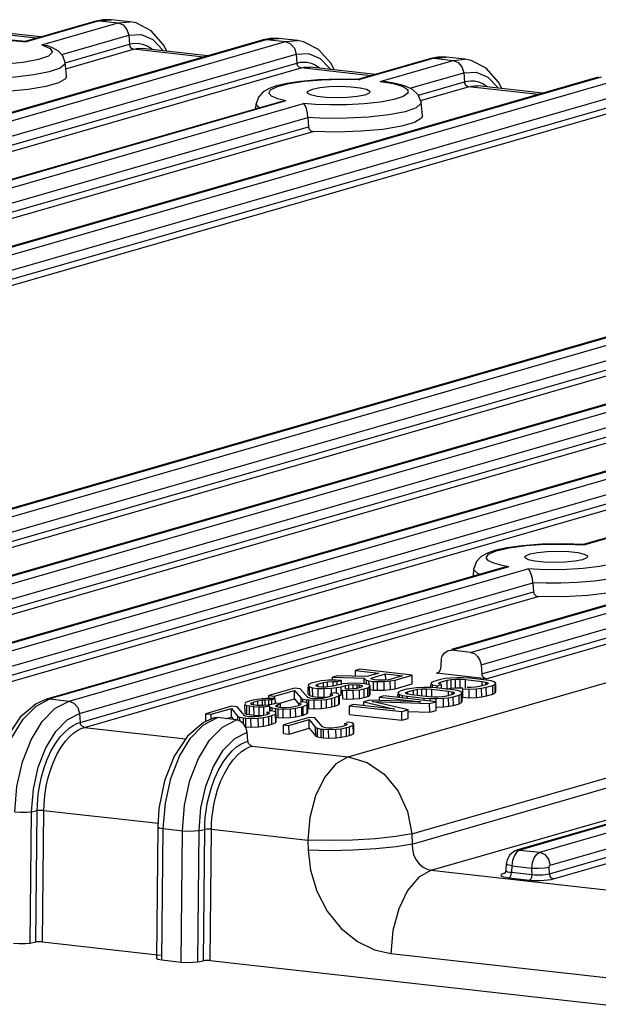
# Model space of a CAD drawing. Units: millimetres. Extents: x 29 to 399, y 36 to 274.
# Drawn here: x 164 to 168, y 243 to 250 of the extents above; entities that cross this region are included whole.
import ezdxf

# ---------------------------------------------------------------- set-up
doc = ezdxf.new("R2010")
doc.units = ezdxf.units.MM
doc.header["$LTSCALE"] = 23.1
doc.layers.get('0').update_dxf_attribs({"linetype": 'CONTINUOUS'})
doc.layers.add('AXES', color=7, linetype='CONTINUOUS')

msp = doc.modelspace()

# ---------------------------------------------------------------- linework, layer by layer
at = {"color": 7, "linetype": 'Continuous'}
for p, q in [((164.13746, 250.38824), (163.57363, 250.22573)), ((164.19305, 250.39924), (164.13784, 250.38835)), ((164.2604, 250.39917), (164.19305, 250.39924)), ((164.41217, 250.38219), (164.26033, 250.39918)), ((164.45945, 250.37306), (164.41022, 250.3824)), ((163.6962, 250.26106), (163.17492, 250.31939)), ((165.47428, 250.23865), (153.72418, 246.852)), ((163.57617, 250.22595), (163.43832, 250.23837)), ((163.57612, 250.22595), (163.58153, 250.22258)), ((163.70712, 250.19802), (163.74813, 250.19215)), ((163.79317, 250.17562), (163.74812, 250.19215)), ((164.70351, 250.14834), (164.67906, 250.19971)), ((165.52987, 250.24965), (165.47466, 250.23876)), ((165.59723, 250.24958), (165.52987, 250.24965)), ((165.749, 250.2326), (165.59715, 250.24959)), ((165.79627, 250.22347), (165.74704, 250.23281)), ((163.89359, 250.05739), (163.87574, 250.10974)), ((165.03302, 250.11147), (164.51174, 250.1698)), ((163.90408, 249.95065), (163.89359, 250.05739)), ((166.04033, 249.99875), (166.01589, 250.05012)), ((166.81111, 250.08905), (166.23687, 249.92355)), ((166.86669, 250.10006), (166.81149, 250.08916)), ((166.93405, 250.09999), (166.86669, 250.10006)), ((167.08582, 250.083), (166.93398, 250.1)), ((167.13309, 250.07388), (167.08386, 250.08321)), ((166.36985, 249.96187), (165.84856, 250.02021)), ((168.14793, 249.93946), (154.50431, 246.00706)), ((166.23697, 249.92268), (166.24496, 249.92045)), ((166.40774, 249.90661), (166.4388, 249.9052)), ((167.70667, 249.81228), (167.18538, 249.87061)), ((167.37715, 249.84915), (167.35271, 249.90053)), ((166.73434, 249.73951), (166.71162, 249.79918)), ((165.61439, 249.74413), (161.84171, 248.65676)), ((165.41535, 249.68677), (165.41859, 249.72742)), ((165.65425, 249.75019), (165.61438, 249.74416)), ((166.74483, 249.63276), (166.73434, 249.73951)), ((165.83119, 249.61717), (165.8343, 249.54479)), ((173.37825, 249.35418), (159.73463, 245.42178)), ((174.71507, 249.20459), (162.96497, 245.81795)), ((178.72554, 248.75581), (166.97543, 245.36917)), ((171.88932, 247.85525), (162.40827, 245.1226)), ((180.94986, 247.64436), (167.49537, 243.76647)), ((171.54376, 247.22076), (168.02761, 246.20732)), ((168.03226, 246.20786), (168.03958, 246.20535)), ((167.39284, 246.02437), (163.7451, 244.97301)), ((167.43423, 246.03087), (167.39283, 246.02439)), ((167.15088, 245.95463), (167.15576, 246.01581)), ((167.62679, 245.90235), (167.63016, 245.83004)), ((166.95021, 245.36188), (166.97688, 245.36416)), ((167.12872, 245.34717), (166.97688, 245.36416)), ((166.89447, 245.28374), (166.88984, 245.21336)), ((167.21278, 245.24812), (167.21871, 245.17656)), ((166.06793, 245.16098), (166.02787, 245.14943)), ((166.30037, 245.15329), (166.06793, 245.16098)), ((166.24534, 245.21211), (166.211, 245.20222)), ((166.21143, 245.15623), (166.211, 245.20222)), ((166.211, 245.20222), (166.39766, 245.18133)), ((166.6631, 245.16536), (166.24534, 245.21211)), ((166.39766, 245.18133), (166.30037, 245.15329)), ((166.34226, 245.14402), (166.45099, 245.17536)), ((166.45146, 245.12412), (166.45099, 245.17536)), ((166.45099, 245.17536), (166.58432, 245.16044)), ((166.58432, 245.16044), (166.47558, 245.1291)), ((166.52575, 245.12578), (166.6631, 245.16536)), ((166.66373, 245.09656), (166.6631, 245.16536)), ((166.85688, 245.1812), (166.86778, 245.18216)), ((167.25234, 245.13695), (166.85688, 245.1812)), ((166.86778, 245.18216), (166.8727, 245.18413)), ((166.8727, 245.18413), (166.88464, 245.19579)), ((166.88464, 245.19579), (166.88984, 245.21336)), ((167.22425, 245.15778), (167.21871, 245.17656)), ((167.23643, 245.14343), (167.22425, 245.15778)), ((165.83646, 245.09071), (165.83135, 245.08212)), ((165.83135, 245.08212), (165.84401, 245.07154)), ((165.85619, 245.09995), (165.83646, 245.09071)), ((165.90197, 245.11314), (165.85619, 245.09995)), ((165.89551, 245.08639), (165.90952, 245.09398)), ((165.89612, 245.07945), (165.89551, 245.08639)), ((165.91134, 245.07317), (165.89612, 245.07945)), ((165.93947, 245.1204), (165.90197, 245.11314)), ((165.90952, 245.09398), (165.9553, 245.10718)), ((165.90971, 245.07315), (165.90952, 245.09398)), ((165.99475, 245.12566), (165.93947, 245.1204)), ((165.9553, 245.10718), (165.98708, 245.11278)), ((165.95561, 245.07358), (165.9553, 245.10718)), ((165.98708, 245.11278), (166.03091, 245.11474)), ((165.98747, 245.0706), (165.98708, 245.11278)), ((166.05636, 245.12564), (165.99475, 245.12566)), ((166.04284, 245.07906), (166.01106, 245.07346)), ((166.02809, 245.12597), (166.02787, 245.14943)), ((166.02787, 245.14943), (166.28381, 245.1414)), ((166.03129, 245.07364), (166.03091, 245.11474)), ((166.03091, 245.11474), (166.0633, 245.11341)), ((166.07718, 245.08896), (166.04284, 245.07906)), ((166.09764, 245.12331), (166.05636, 245.12564)), ((166.0633, 245.11341), (166.09764, 245.12331)), ((166.06353, 245.08883), (166.0633, 245.11341)), ((166.10896, 245.09456), (166.07718, 245.08896)), ((166.09618, 245.07309), (166.13051, 245.08299)), ((166.09795, 245.08915), (166.09764, 245.12331)), ((166.14963, 245.09917), (166.10896, 245.09456)), ((166.13051, 245.08299), (166.15657, 245.08694)), ((166.13078, 245.05414), (166.13051, 245.08299)), ((166.20808, 245.10179), (166.14963, 245.09917)), ((166.15657, 245.08694), (166.19151, 245.0899)), ((166.15687, 245.05438), (166.15657, 245.08694)), ((166.19184, 245.05415), (166.19151, 245.0899)), ((166.19151, 245.0899), (166.2239, 245.08857)), ((166.24935, 245.09946), (166.20808, 245.10179)), ((166.22421, 245.05549), (166.2239, 245.08857)), ((166.2239, 245.08857), (166.24168, 245.08658)), ((166.24184, 245.06895), (166.24168, 245.08658)), ((166.24168, 245.08658), (166.26262, 245.08195)), ((166.28491, 245.09548), (166.24935, 245.09946)), ((166.26323, 245.07501), (166.25495, 245.06907)), ((166.26262, 245.08195), (166.26323, 245.07501)), ((166.28381, 245.1414), (166.2787, 245.13281)), ((166.279, 245.09973), (166.2787, 245.13281)), ((166.2787, 245.13281), (166.29708, 245.12389)), ((166.31474, 245.08985), (166.28491, 245.09548)), ((166.2974, 245.08969), (166.29708, 245.12389)), ((166.29708, 245.12389), (166.31803, 245.11925)), ((166.3274, 245.07928), (166.31474, 245.08985)), ((166.3183, 245.08989), (166.31803, 245.11925)), ((166.31803, 245.11925), (166.35358, 245.11528)), ((166.32228, 245.07069), (166.3274, 245.07928)), ((166.33398, 245.13808), (166.34226, 245.14402)), ((166.34031, 245.13279), (166.33398, 245.13808)), ((166.36125, 245.12816), (166.34031, 245.13279)), ((166.34236, 245.13281), (166.34226, 245.14402)), ((166.35421, 245.04647), (166.35358, 245.11528)), ((166.35358, 245.11528), (166.38597, 245.11394)), ((166.38792, 245.12517), (166.36125, 245.12816)), ((166.38597, 245.11394), (166.43869, 245.11491)), ((166.3866, 245.04513), (166.38597, 245.11394)), ((166.42031, 245.12384), (166.38792, 245.12517)), ((166.44953, 245.12515), (166.42031, 245.12384)), ((166.43869, 245.11491), (166.48825, 245.11853)), ((166.43932, 245.0461), (166.43869, 245.11491)), ((166.47558, 245.1291), (166.44953, 245.12515)), ((166.48825, 245.11853), (166.52575, 245.12578)), ((166.48888, 245.04972), (166.48825, 245.11853)), ((166.52638, 245.05697), (166.52575, 245.12578)), ((166.52638, 245.05697), (166.66373, 245.09656)), ((166.81688, 245.10584), (166.81177, 245.09725)), ((166.81177, 245.09725), (166.82443, 245.08668)), ((166.81205, 245.06629), (166.81187, 245.08656)), ((166.83661, 245.11508), (166.81688, 245.10584)), ((166.82462, 245.0664), (166.82443, 245.08668)), ((166.82443, 245.08668), (166.86315, 245.08005)), ((166.88811, 245.12993), (166.83661, 245.11508)), ((166.86315, 245.08005), (166.89749, 245.08995)), ((166.86331, 245.06297), (166.86315, 245.08005)), ((166.87594, 245.10152), (166.88994, 245.10911)), ((166.87654, 245.09458), (166.87594, 245.10152)), ((166.88625, 245.09244), (166.87654, 245.09458)), ((166.92562, 245.13718), (166.88811, 245.12993)), ((166.88994, 245.10911), (166.94145, 245.12396)), ((166.89007, 245.09471), (166.88994, 245.10911)), ((166.89773, 245.06329), (166.89749, 245.08995)), ((166.96629, 245.14179), (166.92562, 245.13718)), ((166.94145, 245.12396), (166.97323, 245.12956)), ((166.94208, 245.05515), (166.94145, 245.12396)), ((167.02473, 245.14441), (166.96629, 245.14179)), ((166.97323, 245.12956), (167.00817, 245.13252)), ((166.97386, 245.06076), (166.97323, 245.12956)), ((167.00817, 245.13252), (167.04628, 245.13284)), ((167.0088, 245.06371), (167.00817, 245.13252)), ((167.07173, 245.14373), (167.02473, 245.14441)), ((167.04691, 245.06403), (167.04628, 245.13284)), ((167.04628, 245.13284), (167.08756, 245.13051)), ((167.1219, 245.1404), (167.07173, 245.14373)), ((167.08819, 245.0617), (167.08756, 245.13051)), ((167.08756, 245.13051), (167.22089, 245.11559)), ((167.25522, 245.12548), (167.1219, 245.1404)), ((167.20104, 245.0743), (167.16926, 245.0687)), ((167.25254, 245.08915), (167.20104, 245.0743)), ((167.22121, 245.08012), (167.22089, 245.11559)), ((167.22089, 245.11559), (167.25072, 245.10996)), ((167.25234, 245.13695), (167.23643, 245.14343)), ((167.25091, 245.08913), (167.25072, 245.10996)), ((167.25072, 245.10996), (167.26594, 245.10368)), ((167.26654, 245.09674), (167.25254, 245.08915)), ((167.25437, 245.06833), (167.30587, 245.08318)), ((167.29394, 245.11886), (167.25522, 245.12548)), ((167.26594, 245.10368), (167.26654, 245.09674)), ((167.31805, 245.11158), (167.29394, 245.11886)), ((167.30587, 245.08318), (167.3256, 245.09242)), ((167.3065, 245.01437), (167.30587, 245.08318)), ((167.33071, 245.10101), (167.31805, 245.11158)), ((167.3256, 245.09242), (167.33071, 245.10101)), ((167.32623, 245.02361), (167.3256, 245.09242)), ((167.33134, 245.0322), (167.33079, 245.09247)), ((165.72456, 245.06201), (165.51854, 245.00263)), ((165.51875, 244.97969), (165.51854, 245.00263)), ((165.51854, 245.00263), (165.56298, 244.99766)), ((165.56298, 244.99766), (165.72322, 245.04384)), ((165.56314, 244.98006), (165.56298, 244.99766)), ((165.72385, 244.97504), (165.72322, 245.04384)), ((165.72322, 245.04384), (165.7757, 244.98072)), ((165.769, 245.05704), (165.72456, 245.06201)), ((165.83097, 244.98599), (165.769, 245.05704)), ((165.83198, 245.01331), (165.83144, 245.07143)), ((165.83198, 245.01331), (165.84464, 245.00274)), ((165.84464, 245.00274), (165.84401, 245.07154)), ((165.84401, 245.07154), (165.86812, 245.06427)), ((165.84464, 245.00274), (165.86875, 244.99546)), ((165.86875, 244.99546), (165.86812, 245.06427)), ((165.86812, 245.06427), (165.91256, 245.05929)), ((165.86875, 244.99546), (165.91319, 244.99049)), ((165.93801, 245.07018), (165.91134, 245.07317)), ((165.91319, 244.99049), (165.91256, 245.05929)), ((165.91256, 245.05929), (165.95956, 245.05861)), ((165.97612, 245.0705), (165.93801, 245.07018)), ((165.95956, 245.05861), (166.018, 245.06123)), ((165.96019, 244.98981), (165.95956, 245.05861)), ((166.01106, 245.07346), (165.97612, 245.0705)), ((166.02604, 245.00309), (166.00631, 244.99385)), ((166.01041, 244.99388), (166.01021, 245.01631)), ((166.01021, 245.01631), (166.02543, 245.01003)), ((166.018, 245.06123), (166.05867, 245.06584)), ((166.01842, 245.01638), (166.018, 245.06123)), ((166.03882, 245.02456), (166.02259, 245.01988)), ((166.02543, 245.01003), (166.02604, 245.00309)), ((166.06865, 245.01893), (166.03882, 245.02456)), ((166.04503, 244.98722), (166.0762, 244.99976)), ((166.05867, 245.06584), (166.09618, 245.07309)), ((166.05905, 245.02474), (166.05867, 245.06584)), ((166.08132, 245.00835), (166.06865, 245.01893)), ((166.0762, 244.99976), (166.08132, 245.00835)), ((166.07683, 244.93096), (166.0762, 244.99976)), ((166.08195, 244.93954), (166.08139, 244.99981)), ((166.08263, 245.00155), (166.09681, 245.00429)), ((166.09681, 245.00429), (166.09618, 245.07309)), ((166.10813, 244.97554), (166.1075, 245.04435)), ((166.1075, 245.04435), (166.13989, 245.04301)), ((166.14183, 245.05425), (166.13705, 245.05287)), ((166.13989, 245.04301), (166.19261, 245.04398)), ((166.14052, 244.97421), (166.13989, 245.04301)), ((166.16533, 245.05391), (166.14183, 245.05425)), ((166.19456, 245.05522), (166.16533, 245.05391)), ((166.19261, 245.04398), (166.24216, 245.0476)), ((166.19324, 244.97518), (166.19261, 245.04398)), ((166.22061, 245.05917), (166.19456, 245.05522)), ((166.25495, 245.06907), (166.22061, 245.05917)), ((166.24216, 245.0476), (166.27967, 245.05485)), ((166.2428, 244.97879), (166.24216, 245.0476)), ((166.27967, 245.05485), (166.30828, 245.0631)), ((166.2803, 244.98604), (166.27967, 245.05485)), ((166.30828, 245.0631), (166.32228, 245.07069)), ((166.30891, 244.99429), (166.30828, 245.0631)), ((166.30891, 244.99429), (166.32292, 245.00188)), ((166.32292, 245.00188), (166.32228, 245.07069)), ((166.32292, 245.00188), (166.32803, 245.01047)), ((166.3241, 245.04984), (166.35421, 245.04647)), ((166.32803, 245.01047), (166.32748, 245.07074)), ((166.35421, 245.04647), (166.3866, 245.04513)), ((166.3866, 245.04513), (166.43932, 245.0461)), ((166.43601, 244.99962), (166.40167, 244.98972)), ((166.85377, 244.95287), (166.43601, 244.99962)), ((166.43932, 245.0461), (166.48888, 245.04972)), ((166.48888, 245.04972), (166.52638, 245.05697)), ((166.55363, 245.02996), (166.54852, 245.02138)), ((166.54852, 245.02138), (166.56118, 245.0108)), ((166.54883, 244.98699), (166.54862, 245.01069)), ((166.57336, 245.03921), (166.55363, 245.02996)), ((166.56141, 244.98559), (166.56118, 245.0108)), ((166.56118, 245.0108), (166.58529, 245.00352)), ((166.61914, 245.0524), (166.57336, 245.03921)), ((166.58548, 244.98289), (166.58529, 245.00352)), ((166.58529, 245.00352), (166.62401, 244.9969)), ((166.61268, 245.02565), (166.62669, 245.03324)), ((166.61329, 245.01871), (166.61268, 245.02565)), ((166.62851, 245.01243), (166.61329, 245.01871)), ((166.65664, 245.05965), (166.61914, 245.0524)), ((166.62418, 244.97856), (166.62401, 244.9969)), ((166.62401, 244.9969), (166.75733, 244.98198)), ((166.62669, 245.03324), (166.67247, 245.04643)), ((166.62688, 245.01241), (166.62669, 245.03324)), ((166.65834, 245.0068), (166.62851, 245.01243)), ((166.69731, 245.06426), (166.65664, 245.05965)), ((166.79167, 244.99188), (166.65834, 245.0068)), ((166.67247, 245.04643), (166.70425, 245.05204)), ((166.67283, 245.00693), (166.67247, 245.04643)), ((166.75576, 245.06688), (166.69731, 245.06426)), ((166.70425, 245.05204), (166.7392, 245.055)), ((166.70471, 245.00161), (166.70425, 245.05204)), ((166.7392, 245.055), (166.77731, 245.05531)), ((166.73972, 244.99769), (166.7392, 245.055)), ((166.80276, 245.0662), (166.75576, 245.06688)), ((166.77788, 244.99342), (166.77731, 245.05531)), ((166.77731, 245.05531), (166.81858, 245.05298)), ((166.85292, 245.06288), (166.80276, 245.0662)), ((166.81914, 244.99213), (166.81858, 245.05298)), ((166.81858, 245.05298), (166.95191, 245.03806)), ((166.98625, 245.04796), (166.85292, 245.06288)), ((166.93778, 244.99843), (166.906, 244.99282)), ((166.93645, 245.05353), (166.94208, 245.05515)), ((166.98357, 245.01162), (166.93778, 244.99843)), ((166.94208, 245.05515), (166.97386, 245.06076)), ((166.95227, 244.99856), (166.95191, 245.03806)), ((166.95191, 245.03806), (166.98174, 245.03244)), ((166.97386, 245.06076), (167.0088, 245.06371)), ((166.98193, 245.01161), (166.98174, 245.03244)), ((166.98174, 245.03244), (166.99696, 245.02615)), ((166.99757, 245.01921), (166.98357, 245.01162)), ((167.02497, 245.04134), (166.98625, 245.04796)), ((166.99111, 244.99246), (167.0369, 245.00565)), ((166.99696, 245.02615), (166.99757, 245.01921)), ((167.0088, 245.06371), (167.04691, 245.06403)), ((167.04908, 245.03406), (167.02497, 245.04134)), ((167.0369, 245.00565), (167.05662, 245.0149)), ((167.03753, 244.93685), (167.0369, 245.00565)), ((167.04691, 245.06403), (167.0679, 245.06285)), ((167.06174, 245.02348), (167.04908, 245.03406)), ((167.05662, 245.0149), (167.06174, 245.02348)), ((167.05726, 244.94609), (167.05662, 245.0149)), ((167.06237, 244.95468), (167.06182, 245.01494)), ((167.06822, 244.98837), (167.06758, 245.05718)), ((167.06758, 245.05718), (167.11775, 245.05385)), ((167.13431, 245.06574), (167.10192, 245.06707)), ((167.11775, 245.05385), (167.17619, 245.05647)), ((167.11838, 244.98505), (167.11775, 245.05385)), ((167.16926, 245.0687), (167.13431, 245.06574)), ((167.17619, 245.05647), (167.21686, 245.06108)), ((167.17683, 244.98767), (167.17619, 245.05647)), ((167.21686, 245.06108), (167.25437, 245.06833)), ((167.2175, 244.99227), (167.21686, 245.06108)), ((167.2175, 244.99227), (167.255, 244.99953)), ((167.255, 244.99953), (167.25437, 245.06833)), ((167.255, 244.99953), (167.3065, 245.01437)), ((167.3065, 245.01437), (167.32623, 245.02361)), ((167.32623, 245.02361), (167.33134, 245.0322)), ((163.7451, 244.97301), (163.66047, 244.93637)), ((165.22095, 244.91686), (165.01493, 244.85748)), ((165.26539, 244.91189), (165.22095, 244.91686)), ((165.33285, 244.94555), (165.32774, 244.93697)), ((165.32898, 244.86122), (165.32834, 244.93003)), ((165.32834, 244.93003), (165.34356, 244.92375)), ((165.34685, 244.95315), (165.33285, 244.94555)), ((165.3442, 244.85494), (165.34356, 244.92375)), ((165.34356, 244.92375), (165.36451, 244.91911)), ((165.39264, 244.96634), (165.34685, 244.95315)), ((165.36514, 244.85031), (165.36451, 244.91911)), ((165.36451, 244.91911), (165.40006, 244.91514)), ((165.37473, 244.93629), (165.37729, 244.94058)), ((165.38107, 244.931), (165.37473, 244.93629)), ((165.37729, 244.94058), (165.39702, 244.94982)), ((165.39312, 244.92736), (165.38107, 244.931)), ((165.42442, 244.97195), (165.39264, 244.96634)), ((165.42867, 244.92338), (165.39312, 244.92736)), ((165.39702, 244.94982), (165.43135, 244.95972)), ((165.39726, 244.92309), (165.39702, 244.94982)), ((165.46508, 244.97655), (165.42442, 244.97195)), ((165.47567, 244.9227), (165.42867, 244.92338)), ((165.43135, 244.95972), (165.46886, 244.96697)), ((165.43165, 244.92772), (165.43135, 244.95972)), ((165.50003, 244.97951), (165.46508, 244.97655)), ((165.46886, 244.96697), (165.48919, 244.96928)), ((165.46925, 244.92376), (165.46886, 244.96697)), ((165.51062, 244.92566), (165.47567, 244.9227)), ((165.47945, 244.91312), (165.52584, 244.91938)), ((165.48919, 244.96928), (165.51841, 244.97059)), ((165.48962, 244.92283), (165.48919, 244.96928)), ((165.53814, 244.97983), (165.50003, 244.97951)), ((165.55384, 244.93456), (165.51062, 244.92566)), ((165.51885, 244.9231), (165.51841, 244.97059)), ((165.51841, 244.97059), (165.54191, 244.97025)), ((165.52621, 244.87932), (165.52584, 244.91938)), ((165.57053, 244.97849), (165.53814, 244.97983)), ((165.54191, 244.97025), (165.57053, 244.97849)), ((165.54224, 244.93446), (165.54191, 244.97025)), ((165.57674, 244.94116), (165.55384, 244.93456)), ((165.57087, 244.94111), (165.57053, 244.97849)), ((165.57284, 244.9187), (165.5894, 244.93059)), ((165.57917, 244.91341), (165.57284, 244.9187)), ((165.61229, 244.93718), (165.57674, 244.94116)), ((165.5894, 244.93059), (165.61229, 244.93718)), ((165.58955, 244.91351), (165.5894, 244.93059)), ((165.59805, 244.93878), (165.72385, 244.97504)), ((165.61257, 244.90622), (165.61229, 244.93718)), ((165.72385, 244.97504), (165.7567, 244.93553)), ((165.7545, 244.92127), (165.73161, 244.91467)), ((165.77423, 244.93051), (165.7545, 244.92127)), ((165.75861, 244.92131), (165.7584, 244.94373)), ((165.7584, 244.94373), (165.77362, 244.93745)), ((165.78702, 244.95198), (165.77078, 244.9473)), ((165.77362, 244.93745), (165.77423, 244.93051)), ((165.77596, 244.95188), (165.7757, 244.98072)), ((165.7757, 244.98072), (165.79091, 244.97444)), ((165.81685, 244.94635), (165.78702, 244.95198)), ((165.79112, 244.95202), (165.79091, 244.97444)), ((165.79091, 244.97444), (165.82075, 244.96881)), ((165.79322, 244.91465), (165.8244, 244.92719)), ((165.82951, 244.93578), (165.81685, 244.94635)), ((165.82095, 244.94639), (165.82075, 244.96881)), ((165.82075, 244.96881), (165.83852, 244.96682)), ((165.8244, 244.92719), (165.82951, 244.93578)), ((165.82503, 244.85838), (165.8244, 244.92719)), ((165.83014, 244.86697), (165.82959, 244.92724)), ((165.85508, 244.97871), (165.83097, 244.98599)), ((165.83915, 244.89802), (165.83852, 244.96682)), ((165.83852, 244.96682), (165.8798, 244.9645)), ((165.87286, 244.97672), (165.85508, 244.97871)), ((165.91097, 244.97704), (165.87286, 244.97672)), ((165.8798, 244.9645), (165.93824, 244.96711)), ((165.88043, 244.89569), (165.8798, 244.9645)), ((165.94592, 244.98), (165.91097, 244.97704)), ((165.91319, 244.99049), (165.96019, 244.98981)), ((165.93824, 244.96711), (165.97891, 244.97172)), ((165.93888, 244.89831), (165.93824, 244.96711)), ((165.98342, 244.98725), (165.94592, 244.98)), ((165.96019, 244.98981), (165.98326, 244.99084)), ((165.97891, 244.97172), (166.02214, 244.98063)), ((165.97955, 244.90292), (165.97891, 244.97172)), ((166.00631, 244.99385), (165.98342, 244.98725)), ((166.02214, 244.98063), (166.04503, 244.98722)), ((166.02277, 244.91182), (166.02214, 244.98063)), ((166.02277, 244.91182), (166.04566, 244.91842)), ((166.04566, 244.91842), (166.04503, 244.98722)), ((166.04566, 244.91842), (166.07683, 244.93096)), ((166.07683, 244.93096), (166.08195, 244.93954)), ((166.10813, 244.97554), (166.14052, 244.97421)), ((166.14052, 244.97421), (166.19324, 244.97518)), ((166.19565, 244.93034), (166.16131, 244.92045)), ((166.16194, 244.85164), (166.16131, 244.92045)), ((166.16131, 244.92045), (166.57907, 244.8737)), ((166.19324, 244.97518), (166.2428, 244.97879)), ((166.52452, 244.89354), (166.19565, 244.93034)), ((166.2428, 244.97879), (166.2803, 244.98604)), ((166.32155, 244.96663), (166.27577, 244.95343)), ((166.27606, 244.92134), (166.27577, 244.95343)), ((166.27577, 244.95343), (166.52452, 244.89354)), ((166.2803, 244.98604), (166.30891, 244.99429)), ((166.73054, 244.95292), (166.32155, 244.96663)), ((166.63057, 244.88854), (166.3431, 244.95506)), ((166.3431, 244.95506), (166.80226, 244.93803)), ((166.40191, 244.96394), (166.40167, 244.98972)), ((166.40167, 244.98972), (166.73054, 244.95292)), ((166.7575, 244.96364), (166.75733, 244.98198)), ((166.75733, 244.98198), (166.8075, 244.97866)), ((166.83295, 244.98955), (166.79167, 244.99188)), ((166.80226, 244.93803), (166.85377, 244.95287)), ((166.80289, 244.86922), (166.80226, 244.93803)), ((166.80769, 244.95803), (166.8075, 244.97866)), ((166.8075, 244.97866), (166.8545, 244.97798)), ((166.87106, 244.98986), (166.83295, 244.98955)), ((166.8544, 244.88407), (166.85377, 244.95287)), ((166.8545, 244.97798), (166.91294, 244.9806)), ((166.85473, 244.95288), (166.8545, 244.97798)), ((166.906, 244.99282), (166.87106, 244.98986)), ((166.91294, 244.9806), (166.95361, 244.98521)), ((166.91358, 244.91179), (166.91294, 244.9806)), ((166.95361, 244.98521), (166.99111, 244.99246)), ((166.95424, 244.9164), (166.95361, 244.98521)), ((166.95424, 244.9164), (166.99175, 244.92365)), ((166.99175, 244.92365), (166.99111, 244.99246)), ((166.99175, 244.92365), (167.03753, 244.93685)), ((167.03753, 244.93685), (167.05726, 244.94609)), ((167.05726, 244.94609), (167.06237, 244.95468)), ((167.06822, 244.98837), (167.11838, 244.98505)), ((167.11838, 244.98505), (167.17683, 244.98767)), ((167.17683, 244.98767), (167.2175, 244.99227)), ((165.0155, 244.79466), (165.01493, 244.85748)), ((165.01493, 244.85748), (165.05937, 244.85251)), ((165.05937, 244.85251), (165.21961, 244.89869)), ((165.05972, 244.81381), (165.05937, 244.85251)), ((165.22024, 244.82988), (165.21961, 244.89869)), ((165.21961, 244.89869), (165.27208, 244.83557)), ((165.32736, 244.84084), (165.26539, 244.91189)), ((165.35147, 244.83356), (165.32736, 244.84084)), ((165.32898, 244.86122), (165.3442, 244.85494)), ((165.3442, 244.85494), (165.36514, 244.85031)), ((165.36514, 244.85031), (165.40069, 244.84633)), ((165.40069, 244.84633), (165.40006, 244.91514)), ((165.40006, 244.91514), (165.44134, 244.91281)), ((165.40069, 244.84633), (165.44197, 244.844)), ((165.44134, 244.91281), (165.47945, 244.91312)), ((165.44197, 244.844), (165.44134, 244.91281)), ((165.44197, 244.844), (165.48008, 244.84432)), ((165.47981, 244.8421), (165.4423, 244.83484)), ((165.48008, 244.84432), (165.47945, 244.91312)), ((165.5027, 244.84869), (165.47981, 244.8421)), ((165.52242, 244.85794), (165.5027, 244.84869)), ((165.5068, 244.84873), (165.5066, 244.87116)), ((165.5066, 244.87116), (165.52182, 244.86487)), ((165.51853, 244.83547), (165.54142, 244.84207)), ((165.53521, 244.8794), (165.51898, 244.87472)), ((165.52182, 244.86487), (165.52242, 244.85794)), ((165.52989, 244.87935), (165.52961, 244.9098)), ((165.52961, 244.9098), (165.54483, 244.90352)), ((165.56504, 244.87378), (165.53521, 244.8794)), ((165.54142, 244.84207), (165.57259, 244.85461)), ((165.54205, 244.77326), (165.54142, 244.84207)), ((165.54505, 244.87949), (165.54483, 244.90352)), ((165.54483, 244.90352), (165.57466, 244.89789)), ((165.5777, 244.8632), (165.56504, 244.87378)), ((165.57259, 244.85461), (165.5777, 244.8632)), ((165.57322, 244.78581), (165.57259, 244.85461)), ((165.57498, 244.86317), (165.57466, 244.89789)), ((165.57466, 244.89789), (165.59244, 244.8959)), ((165.57834, 244.79439), (165.57778, 244.85466)), ((165.60328, 244.90613), (165.57917, 244.91341)), ((165.59307, 244.82709), (165.59244, 244.8959)), ((165.59244, 244.8959), (165.63372, 244.89357)), ((165.62105, 244.90415), (165.60328, 244.90613)), ((165.65916, 244.90446), (165.62105, 244.90415)), ((165.63372, 244.89357), (165.69216, 244.89619)), ((165.63435, 244.82476), (165.63372, 244.89357)), ((165.69411, 244.90742), (165.65916, 244.90446)), ((165.69216, 244.89619), (165.73283, 244.9008)), ((165.69279, 244.82738), (165.69216, 244.89619)), ((165.73161, 244.91467), (165.69411, 244.90742)), ((165.73283, 244.9008), (165.78178, 244.91135)), ((165.73346, 244.83199), (165.73283, 244.9008)), ((165.73346, 244.83199), (165.78241, 244.84254)), ((165.78178, 244.91135), (165.79322, 244.91465)), ((165.78241, 244.84254), (165.78178, 244.91135)), ((165.78241, 244.84254), (165.79386, 244.84584)), ((165.79386, 244.84584), (165.79322, 244.91465)), ((165.79386, 244.84584), (165.82503, 244.85838)), ((165.82503, 244.85838), (165.83014, 244.86697)), ((165.83369, 244.89863), (165.83915, 244.89802)), ((165.83915, 244.89802), (165.88043, 244.89569)), ((165.88043, 244.89569), (165.93888, 244.89831)), ((165.93888, 244.89831), (165.97955, 244.90292)), ((165.97955, 244.90292), (166.02277, 244.91182)), ((166.16194, 244.85164), (166.5797, 244.80489)), ((166.57907, 244.8737), (166.63057, 244.88854)), ((166.5797, 244.80489), (166.57907, 244.8737)), ((166.6301, 244.87563), (166.80289, 244.86922)), ((166.63121, 244.81974), (166.63057, 244.88854)), ((166.80289, 244.86922), (166.8544, 244.88407)), ((166.85513, 244.90917), (166.91358, 244.91179)), ((166.91358, 244.91179), (166.95424, 244.9164)), ((165.08192, 244.82341), (164.9973, 244.78678)), ((165.10894, 244.82577), (165.08192, 244.8234)), ((165.26078, 244.80878), (165.10894, 244.82577)), ((165.17884, 244.81795), (165.22024, 244.82988)), ((165.22024, 244.82988), (165.23543, 244.81162)), ((165.27233, 244.80889), (165.27208, 244.83557)), ((165.27208, 244.83557), (165.2873, 244.82929)), ((165.28757, 244.79981), (165.2873, 244.82929)), ((165.2873, 244.82929), (165.31713, 244.82366)), ((165.31757, 244.77639), (165.31713, 244.82366)), ((165.31713, 244.82366), (165.33491, 244.82167)), ((165.33554, 244.75287), (165.33491, 244.82167)), ((165.33491, 244.82167), (165.37619, 244.81934)), ((165.36925, 244.83157), (165.35147, 244.83356)), ((165.40736, 244.83188), (165.36925, 244.83157)), ((165.37619, 244.81934), (165.43463, 244.82196)), ((165.37682, 244.75054), (165.37619, 244.81934)), ((165.4423, 244.83484), (165.40736, 244.83188)), ((165.43463, 244.82196), (165.4753, 244.82657)), ((165.43527, 244.75316), (165.43463, 244.82196)), ((165.4753, 244.82657), (165.51853, 244.83547)), ((165.47593, 244.75776), (165.4753, 244.82657)), ((165.47593, 244.75776), (165.51916, 244.76667)), ((165.51916, 244.76667), (165.51853, 244.83547)), ((165.51916, 244.76667), (165.54205, 244.77326)), ((165.54205, 244.77326), (165.57322, 244.78581)), ((165.57322, 244.78581), (165.57834, 244.79439)), ((165.57529, 244.82908), (165.59307, 244.82709)), ((165.59307, 244.82709), (165.63435, 244.82476)), ((165.63435, 244.82476), (165.69279, 244.82738)), ((165.84083, 244.82808), (165.63481, 244.7687)), ((165.63544, 244.69989), (165.63481, 244.7687)), ((165.63481, 244.7687), (165.67925, 244.76372)), ((165.67925, 244.76372), (165.83949, 244.80991)), ((165.67988, 244.69492), (165.67925, 244.76372)), ((165.69279, 244.82738), (165.73346, 244.83199)), ((165.84012, 244.7411), (165.83949, 244.80991)), ((165.83949, 244.80991), (165.89196, 244.74679)), ((165.88527, 244.8231), (165.84083, 244.82808)), ((165.94724, 244.75205), (165.88527, 244.8231)), ((166.12258, 244.75991), (166.09969, 244.75331)), ((166.14231, 244.76915), (166.12258, 244.75991)), ((166.12668, 244.75995), (166.12648, 244.78237)), ((166.12648, 244.78237), (166.1417, 244.77609)), ((166.15509, 244.79062), (166.13886, 244.78594)), ((166.1417, 244.77609), (166.14231, 244.76915)), ((166.18492, 244.78499), (166.15509, 244.79062)), ((166.1613, 244.75329), (166.19247, 244.76583)), ((166.19759, 244.77442), (166.18492, 244.78499)), ((166.19247, 244.76583), (166.19759, 244.77442)), ((166.1931, 244.69702), (166.19247, 244.76583)), ((166.19822, 244.70561), (166.19766, 244.76588)), ((166.5797, 244.80489), (166.63121, 244.81974)), ((165.33554, 244.75287), (165.37682, 244.75054)), ((165.35077, 244.63818), (165.34484, 244.70974)), ((165.37682, 244.75054), (165.43527, 244.75316)), ((165.43527, 244.75316), (165.47593, 244.75776)), ((165.63544, 244.69989), (165.67988, 244.69492)), ((165.67988, 244.69492), (165.84012, 244.7411)), ((165.84012, 244.7411), (165.8926, 244.67798)), ((165.8926, 244.67798), (165.89196, 244.74679)), ((165.89196, 244.74679), (165.90718, 244.74051)), ((165.90782, 244.6717), (165.90718, 244.74051)), ((165.90718, 244.74051), (165.93702, 244.73488)), ((165.93765, 244.66607), (165.93702, 244.73488)), ((165.93702, 244.73488), (165.95479, 244.73289)), ((165.97135, 244.74477), (165.94724, 244.75205)), ((165.95542, 244.66408), (165.95479, 244.73289)), ((165.95479, 244.73289), (165.99607, 244.73056)), ((165.98913, 244.74279), (165.97135, 244.74477)), ((166.02724, 244.7431), (165.98913, 244.74279)), ((165.99607, 244.73056), (166.05451, 244.73318)), ((165.9967, 244.66175), (165.99607, 244.73056)), ((166.06219, 244.74606), (166.02724, 244.7431)), ((166.05451, 244.73318), (166.09518, 244.73779)), ((166.05515, 244.66437), (166.05451, 244.73318)), ((166.09969, 244.75331), (166.06219, 244.74606)), ((166.09518, 244.73779), (166.13841, 244.74669)), ((166.09581, 244.66898), (166.09518, 244.73779)), ((166.13841, 244.74669), (166.1613, 244.75329)), ((166.13904, 244.67788), (166.13841, 244.74669)), ((166.13904, 244.67788), (166.16193, 244.68448)), ((166.16193, 244.68448), (166.1613, 244.75329)), ((166.16193, 244.68448), (166.1931, 244.69702)), ((166.1931, 244.69702), (166.19822, 244.70561)), ((165.8926, 244.67798), (165.90782, 244.6717)), ((165.90782, 244.6717), (165.93765, 244.66607)), ((165.93765, 244.66607), (165.95542, 244.66408)), ((165.95542, 244.66408), (165.9967, 244.66175)), ((165.9967, 244.66175), (166.05515, 244.66437)), ((166.05515, 244.66437), (166.09581, 244.66898)), ((166.09581, 244.66898), (166.13904, 244.67788)), ((164.64106, 244.10032), (164.63167, 243.95364)), ((164.63167, 243.95364), (164.6209, 242.90492)), ((167.48031, 243.76086), (167.44161, 243.73084)), ((167.49459, 243.76624), (167.48031, 243.76086)), ((167.41396, 243.65945), (167.41048, 243.60531)), ((167.41958, 243.68972), (167.41396, 243.65942)), ((167.44161, 243.73084), (167.41958, 243.68972)), ((167.4041, 243.58736), (167.39912, 243.58209)), ((167.41047, 243.60525), (167.4041, 243.58736)), ((167.40458, 243.58339), (167.40464, 243.58341)), ((163.6143, 243.02615), (163.65924, 243.0345)), ((163.7126, 243.0353), (164.65396, 242.92996)), ((164.6209, 242.90492), (164.63288, 242.89747)), ((164.63288, 242.89747), (164.66589, 242.89154)), ((164.66589, 242.89154), (164.81774, 242.87455)), ((164.95112, 242.87655), (164.99606, 242.88491)), ((165.04942, 242.88571), (168.63907, 242.48403))]:
    msp.add_line(p, q, dxfattribs=at)
at = {"color": 9, "linetype": 'Continuous'}
for p, q in [((164.16414, 250.3905), (163.58149, 250.22257)), ((163.70711, 250.19802), (164.31598, 250.37351)), ((164.13746, 250.38824), (164.13784, 250.38835)), ((164.13784, 250.38835), (164.16414, 250.3905)), ((164.16414, 250.3905), (164.26033, 250.39918)), ((164.16414, 250.3905), (164.31598, 250.37351)), ((164.31598, 250.37351), (164.41022, 250.3824)), ((163.65975, 250.25055), (163.10277, 250.31288)), ((163.8658, 250.12048), (164.40004, 250.27447)), ((164.40004, 250.27447), (164.40597, 250.2029)), ((153.72562, 246.84699), (165.50096, 250.24091)), ((153.87747, 246.83), (165.65281, 250.22392)), ((163.44149, 250.23621), (163.58149, 250.22257)), ((163.89416, 250.05539), (164.40597, 250.2029)), ((165.47428, 250.23865), (165.47466, 250.23876)), ((165.47466, 250.23876), (165.50096, 250.24091)), ((165.50096, 250.24091), (165.59715, 250.24959)), ((165.50096, 250.24091), (165.65281, 250.22392)), ((165.65281, 250.22392), (165.74704, 250.23281)), ((153.96153, 246.73096), (165.73686, 250.12487)), ((163.89851, 250.00733), (164.43959, 250.16329)), ((164.99658, 250.10096), (164.43959, 250.16329)), ((164.51155, 250.16982), (164.51174, 250.1698)), ((165.73686, 250.12487), (165.74279, 250.05331)), ((153.96746, 246.65939), (165.74279, 250.05331)), ((166.83778, 250.09132), (166.24492, 249.92044)), ((166.40773, 249.90661), (166.98963, 250.07432)), ((166.81111, 250.08905), (166.81149, 250.08916)), ((166.81149, 250.08916), (166.83778, 250.09132)), ((166.83778, 250.09132), (166.93398, 250.1)), ((166.83778, 250.09132), (166.98963, 250.07432)), ((166.98963, 250.07432), (167.08386, 250.08321)), ((154.00108, 246.61978), (165.77642, 250.0137)), ((166.3334, 249.95137), (165.77642, 250.0137)), ((165.84837, 250.02023), (165.84856, 250.02021)), ((166.64364, 249.85133), (167.07369, 249.97528)), ((167.07369, 249.97528), (167.07962, 249.90372)), ((154.53133, 246.00942), (168.17461, 249.94172)), ((154.68317, 245.99243), (168.32645, 249.92473)), ((166.09456, 249.92388), (166.24492, 249.92044)), ((166.40773, 249.90661), (166.51424, 249.88858)), ((166.71215, 249.79781), (167.07962, 249.90372)), ((167.1852, 249.87063), (167.18538, 249.87061)), ((168.14793, 249.93946), (168.14831, 249.93957)), ((154.76723, 245.89339), (168.41051, 249.82569)), ((166.73024, 249.75372), (167.11324, 249.8641)), ((167.67022, 249.80178), (167.11324, 249.8641)), ((154.77316, 245.82183), (168.41644, 249.75413)), ((154.80678, 245.78221), (168.45006, 249.71451)), ((165.65414, 249.75016), (161.84976, 248.65365)), ((162.01258, 248.63982), (165.79501, 249.73001)), ((165.41858, 249.7272), (165.41859, 249.72742)), ((162.24849, 248.58455), (165.83119, 249.61717)), ((162.31699, 248.53102), (165.8343, 249.54479)), ((162.33508, 248.48693), (165.87142, 249.50618)), ((159.76165, 245.42414), (173.40493, 249.35644)), ((159.91349, 245.40715), (173.55677, 249.33945)), ((159.99755, 245.30811), (173.64083, 249.24041)), ((160.00348, 245.23655), (173.64676, 249.16885)), ((162.96641, 245.81293), (174.74175, 249.20685)), ((163.11826, 245.79594), (174.89359, 249.18986)), ((160.0371, 245.19693), (173.68038, 249.12923)), ((163.20231, 245.6969), (174.97765, 249.09082)), ((163.20824, 245.62534), (174.98358, 249.01926)), ((163.24187, 245.58572), (175.0172, 248.97964)), ((166.97688, 245.36416), (178.75222, 248.75808)), ((167.12872, 245.34717), (178.90406, 248.74108)), ((167.21278, 245.24812), (178.98812, 248.64204)), ((167.21871, 245.17656), (178.99405, 248.57048)), ((167.25234, 245.13695), (179.02767, 248.53086)), ((166.15302, 244.51255), (179.7963, 248.44485)), ((162.43529, 245.12496), (171.916, 247.85751)), ((162.58714, 245.10797), (172.06785, 247.84052)), ((166.65878, 243.89763), (180.30206, 247.82993)), ((166.66153, 243.8163), (180.30795, 247.74951)), ((162.6712, 245.00892), (172.1519, 247.74148)), ((162.67713, 244.93736), (172.15783, 247.66992)), ((180.97665, 247.64656), (167.52216, 243.76867)), ((167.68027, 243.75098), (181.13477, 247.62887)), ((166.81557, 243.60714), (180.49108, 247.54873)), ((167.76457, 243.64849), (181.21906, 247.52638)), ((162.71075, 244.89775), (171.44751, 247.41588)), ((167.75784, 243.57902), (180.70087, 247.3095)), ((167.79156, 243.53803), (180.67206, 247.25048)), ((171.55421, 247.21834), (168.03957, 246.20534)), ((167.88441, 246.21196), (168.03957, 246.20534)), ((167.43423, 246.03087), (163.77211, 244.97537)), ((163.92396, 244.95837), (167.58609, 246.01388)), ((167.15574, 246.01546), (167.15576, 246.01581)), ((164.00802, 244.85933), (167.62679, 245.90235)), ((164.01395, 244.78777), (167.63016, 245.83004)), ((164.04757, 244.74815), (167.66946, 245.79207)), ((166.8672, 245.18417), (166.85688, 245.1812)), ((163.66107, 244.91767), (163.77211, 244.97537)), ((163.74544, 244.97311), (163.77211, 244.97537)), ((163.77211, 244.97537), (163.92396, 244.95837)), ((163.81291, 244.90068), (163.92396, 244.95837)), ((164.00802, 244.85933), (164.01395, 244.78777)), ((164.99789, 244.76808), (165.10894, 244.82577)), ((165.14973, 244.75108), (165.26078, 244.80878)), ((164.04757, 244.74815), (164.85582, 244.65771)), ((165.35896, 244.58947), (165.38439, 244.59856)), ((165.38439, 244.59856), (166.15302, 244.51255)), ((163.6143, 243.02615), (163.62507, 244.07486)), ((163.62507, 244.07486), (163.67001, 244.08322)), ((163.65924, 243.0345), (163.67001, 244.08322)), ((163.7126, 243.0353), (163.72337, 244.08402)), ((163.72337, 244.08402), (164.63485, 243.98202)), ((164.66589, 242.89154), (164.67666, 243.94026)), ((164.67666, 243.94026), (164.82851, 243.92327)), ((164.81774, 242.87455), (164.82851, 243.92327)), ((164.95112, 242.87655), (164.96189, 243.92527)), ((164.96189, 243.92527), (165.00684, 243.93363)), ((164.99606, 242.88491), (165.00684, 243.93363)), ((165.04942, 242.88571), (165.06019, 243.93443)), ((165.06019, 243.93443), (165.82882, 243.84842)), ((166.65878, 243.89763), (166.66153, 243.8163)), ((165.82882, 243.84842), (165.83157, 243.76709)), ((167.52216, 243.76867), (167.49537, 243.76647)), ((167.52216, 243.76867), (167.68027, 243.75098)), ((167.42458, 243.65102), (167.41396, 243.65942)), ((167.46448, 243.68575), (167.45885, 243.64235)), ((167.47839, 243.72474), (167.46448, 243.68575)), ((166.81557, 243.60714), (170.17021, 243.23175)), ((167.40399, 243.58542), (167.39393, 243.58252)), ((167.39393, 243.58252), (167.40458, 243.58339)), ((167.45885, 243.64235), (167.42458, 243.65102)), ((167.43831, 243.59297), (167.45553, 243.5909)), ((167.45239, 243.57117), (167.45553, 243.5909)), ((167.45885, 243.64235), (167.45553, 243.5909)), ((167.45553, 243.5909), (167.61954, 243.57255)), ((167.45885, 243.64235), (167.61829, 243.62451)), ((167.61954, 243.57255), (167.61829, 243.62451)), ((167.75784, 243.57902), (167.75659, 243.63099)), ((167.39061, 243.55525), (167.40986, 243.55078)), ((167.40986, 243.55078), (167.43393, 243.54731)), ((167.43393, 243.54731), (167.59794, 243.52896)), ((166.49137, 242.943), (169.846, 242.56761))]:
    msp.add_line(p, q, dxfattribs=at)
for points in [[(164.31598, 250.37351), (164.35572, 250.35724), (164.38615, 250.32138), (164.40004, 250.27447)], [(164.40004, 250.27447), (164.49883, 250.28018), (164.59161, 250.24012)], [(163.70711, 250.19802), (163.77454, 250.17022), (163.79272, 250.13957), (163.76001, 250.1089)], [(164.40597, 250.2029), (164.43086, 250.20849), (164.45799, 250.21094), (164.48743, 250.20919), (164.51911, 250.20196), (164.5524, 250.1879), (164.58697, 250.1654)], [(164.43959, 250.16329), (164.42369, 250.16977), (164.41151, 250.18413), (164.40597, 250.2029)], [(164.59161, 250.24012), (164.67231, 250.15691), (164.67514, 250.15151)], [(165.65281, 250.22392), (165.69254, 250.20765), (165.72297, 250.17179), (165.73686, 250.12487)], [(163.76001, 250.1089), (163.67921, 250.08093), (163.55856, 250.0584), (163.4162, 250.04371), (163.27539, 250.03717), (163.14851, 250.03702)], [(164.43959, 250.16329), (164.46306, 250.16855), (164.48863, 250.17086), (164.51155, 250.16982)], [(165.73686, 250.12487), (165.83566, 250.13059), (165.92843, 250.09053)], [(163.89359, 250.05739), (163.89136, 250.04503), (163.85204, 250.01252), (163.76663, 249.9827), (163.64227, 249.95796), (163.49376, 249.94049), (163.34126, 249.93102), (163.19928, 249.92838)], [(165.74279, 250.05331), (165.76769, 250.0589), (165.79481, 250.06134), (165.82425, 250.0596), (165.85594, 250.05237), (165.88922, 250.03831), (165.92379, 250.0158)], [(165.77642, 250.0137), (165.76051, 250.02018), (165.74833, 250.03453), (165.74279, 250.05331)], [(165.92843, 250.09053), (166.00914, 250.00731), (166.01196, 250.00192)], [(166.98963, 250.07432), (167.02936, 250.05805), (167.05979, 250.0222), (167.07369, 249.97528)], [(165.77642, 250.0137), (165.79988, 250.01896), (165.82545, 250.02127), (165.84837, 250.02023)], [(167.07369, 249.97528), (167.17248, 249.981), (167.26525, 249.94094)], [(165.5402, 249.7874), (165.51766, 249.81266), (165.53246, 249.84012), (165.58772, 249.86674), (165.67958, 249.88998), (165.80091, 249.90806), (165.94277, 249.91965), (166.09456, 249.92388)], [(166.51424, 249.88858), (166.58971, 249.86581), (166.62894, 249.83991), (166.6292, 249.81271), (166.59053, 249.78611), (166.51564, 249.76198), (166.40955, 249.74198), (166.2806, 249.72764), (166.14188, 249.71997), (166.00886, 249.7188), (165.89236, 249.72271), (165.79501, 249.73001)], [(167.07962, 249.90372), (167.10451, 249.90931), (167.13163, 249.91175), (167.16107, 249.91001), (167.19276, 249.90278), (167.22604, 249.88871), (167.26062, 249.86621)], [(167.11324, 249.8641), (167.09733, 249.87059), (167.08515, 249.88494), (167.07962, 249.90372)], [(167.11324, 249.8641), (167.13671, 249.86937), (167.16227, 249.87167), (167.1852, 249.87063)], [(167.26525, 249.94094), (167.34596, 249.85772), (167.34878, 249.85233)], [(165.44488, 249.69528), (165.42519, 249.70854), (165.41858, 249.7272)], [(165.65414, 249.75016), (165.58937, 249.7665), (165.5402, 249.7874)], [(166.73434, 249.73951), (166.73308, 249.72953), (166.69475, 249.69564)], [(166.69475, 249.69564), (166.6067, 249.66464), (166.47569, 249.63896), (166.31299, 249.62081), (166.13782, 249.6117), (165.97297, 249.61122), (165.83119, 249.61717)], [(167.31452, 246.05892), (167.27252, 246.07896), (167.25453, 246.10324), (167.27255, 246.13069), (167.33409, 246.15814), (167.43614, 246.18197), (167.56961, 246.19977), (167.72328, 246.21005), (167.88441, 246.21196)], [(167.43423, 246.03087), (167.37064, 246.04307), (167.31452, 246.05892)], [(168.34053, 246.08079), (168.2664, 246.05383), (168.1564, 246.03182), (168.02722, 246.01682), (167.89789, 246.00901), (167.77917, 246.00694), (167.6751, 246.009), (167.58609, 246.01388)], [(167.20467, 245.97014), (167.18789, 245.97698), (167.15814, 246.00364), (167.15574, 246.01546)], [(168.43529, 245.98581), (168.35974, 245.95732), (168.24964, 245.93324), (168.11798, 245.91544), (167.98064, 245.90447), (167.84982, 245.89953), (167.73127, 245.89925), (167.62679, 245.90235)], [(163.33984, 244.08985), (163.35622, 244.29318), (163.40017, 244.48972), (163.46883, 244.66667), (163.55773, 244.81248), (163.66107, 244.91767)], [(163.92396, 244.95837), (163.9637, 244.94211), (163.99413, 244.90625), (164.00802, 244.85933)], [(163.49169, 244.07286), (163.50806, 244.27619), (163.55201, 244.47273), (163.62067, 244.64968), (163.70957, 244.79549), (163.81291, 244.90068)], [(163.62507, 244.07486), (163.63958, 244.25499), (163.67851, 244.42911), (163.73934, 244.58586), (163.81809, 244.71504), (163.90964, 244.80822), (164.00802, 244.85933)], [(163.67001, 244.08322), (163.67135, 244.1279), (163.67481, 244.17703), (163.681, 244.23091), (163.69066, 244.28958), (163.70442, 244.35204), (163.7231, 244.41777), (163.74803, 244.48684), (163.78011, 244.55706), (163.81679, 244.6205), (163.85376, 244.67132), (163.89008, 244.71114), (163.92495, 244.74138), (163.95737, 244.76318), (163.98696, 244.77812), (164.01395, 244.78777)], [(164.04757, 244.74815), (164.03167, 244.75464), (164.01949, 244.76899), (164.01395, 244.78777)], [(164.67666, 243.94026), (164.69304, 244.14359), (164.73699, 244.34013), (164.80565, 244.51708), (164.89455, 244.66289), (164.99789, 244.76808)], [(163.72337, 244.08402), (163.72462, 244.12614), (163.72789, 244.17245), (163.73373, 244.22324), (163.74283, 244.27854), (163.7558, 244.33742), (163.77341, 244.39938), (163.79691, 244.46449), (163.82714, 244.53068), (163.86172, 244.59048), (163.89657, 244.63838), (163.93081, 244.67592), (163.96368, 244.70442), (163.99424, 244.72497), (164.02213, 244.73906), (164.04757, 244.74815)], [(164.82851, 243.92327), (164.84489, 244.1266), (164.88884, 244.32314), (164.9575, 244.50008), (165.0464, 244.6459), (165.14973, 244.75108)], [(164.96189, 243.92527), (164.9764, 244.1054), (165.01534, 244.27951), (165.07616, 244.43627), (165.15492, 244.56544), (165.24646, 244.65863), (165.34484, 244.70974)], [(165.00684, 243.93363), (165.00817, 243.97831), (165.01163, 244.02744), (165.01783, 244.08132), (165.02748, 244.13999), (165.04124, 244.20245), (165.05992, 244.26817), (165.08485, 244.33725), (165.11693, 244.40747), (165.15361, 244.4709), (165.19058, 244.52173), (165.2269, 244.56155), (165.26177, 244.59178), (165.29419, 244.61359), (165.32379, 244.62853), (165.35077, 244.63818)], [(165.06019, 243.93443), (165.06145, 243.97654), (165.06471, 244.02286), (165.07055, 244.07365), (165.07965, 244.12895), (165.09262, 244.18783), (165.11023, 244.24978), (165.13373, 244.3149), (165.16397, 244.38108), (165.19855, 244.44088), (165.2334, 244.48879), (165.26763, 244.52633), (165.3005, 244.55483), (165.33106, 244.57538), (165.35896, 244.58947)], [(166.15302, 244.51255), (166.05332, 244.45598), (165.96352, 244.3492), (165.89214, 244.20244), (165.84578, 244.0294), (165.82882, 243.84842)], [(166.15302, 244.51255), (166.30318, 244.46879), (166.44009, 244.37506), (166.55123, 244.23993), (166.62642, 244.07578), (166.65878, 243.89763)], [(163.49169, 244.07286), (163.53793, 244.06992), (163.58621, 244.07064), (163.62507, 244.07486)], [(163.72337, 244.08402), (163.70487, 244.0852), (163.68554, 244.08491), (163.67001, 244.08322)], [(164.63167, 243.95364), (164.64365, 243.94619), (164.67666, 243.94026)], [(164.82851, 243.92327), (164.87475, 243.92033), (164.92304, 243.92105), (164.96189, 243.92527)], [(165.06019, 243.93443), (165.04169, 243.93561), (165.02237, 243.93532), (165.00684, 243.93363)], [(166.65878, 243.89763), (166.53232, 243.87592), (166.36935, 243.85878), (166.18578, 243.8479), (165.99954, 243.84433), (165.82882, 243.84842)], [(166.66153, 243.8163), (166.53507, 243.79459), (166.3721, 243.77746), (166.18853, 243.76657), (166.00229, 243.763), (165.83157, 243.76709)], [(166.66153, 243.8163), (166.66395, 243.77592), (166.67419, 243.73324), (166.69284, 243.69252), (166.71884, 243.65768), (166.74996, 243.63134), (166.78326, 243.61464), (166.81557, 243.60714)], [(165.83157, 243.76709), (165.85034, 243.6082), (165.90073, 243.44022), (165.98413, 243.27988), (166.09536, 243.14262), (166.22502, 243.03873), (166.36122, 242.97276), (166.49137, 242.943)], [(167.52216, 243.76867), (167.49857, 243.75376), (167.47839, 243.72474)], [(167.61829, 243.62451), (167.62342, 243.66797), (167.63688, 243.707), (167.65678, 243.73605), (167.68027, 243.75098)], [(167.68027, 243.75098), (167.72089, 243.73412), (167.75155, 243.69685), (167.76457, 243.64849)], [(166.81557, 243.60714), (166.71616, 243.5508), (166.62655, 243.44453), (166.55515, 243.29827), (166.50864, 243.1257), (166.49137, 242.943)], [(167.39393, 243.58252), (167.37986, 243.57732), (167.37221, 243.57171), (167.37143, 243.56599), (167.37762, 243.5604), (167.39061, 243.55525)], [(167.41047, 243.60525), (167.41083, 243.60341), (167.41526, 243.59942), (167.42458, 243.59586), (167.43831, 243.59297)], [(167.61829, 243.62451), (167.66733, 243.62386), (167.71793, 243.62623), (167.75659, 243.63099)], [(167.75659, 243.63099), (167.75708, 243.637), (167.75875, 243.64242), (167.76138, 243.64644), (167.76457, 243.64849)], [(167.43393, 243.54731), (167.44454, 243.55531), (167.45239, 243.57117)], [(167.59794, 243.52896), (167.60855, 243.53696), (167.61641, 243.55281), (167.61954, 243.57255)], [(167.59794, 243.52896), (167.62529, 243.52664), (167.65541, 243.52549), (167.68662, 243.52561), (167.71726, 243.52701), (167.74591, 243.52962), (167.77119, 243.53336), (167.79156, 243.53803)], [(167.61954, 243.57255), (167.63909, 243.57049), (167.66061, 243.56938), (167.68291, 243.56932), (167.70479, 243.57031), (167.72526, 243.57232), (167.7433, 243.57527), (167.75784, 243.57902)], [(167.79156, 243.53803), (167.77531, 243.54477), (167.76305, 243.55968), (167.75784, 243.57902)]]:
    msp.add_lwpolyline(points, dxfattribs=at)
at = {"color": 7, "linetype": 'Continuous'}
for points in [[(164.67906, 250.19971), (164.5789, 250.31157), (164.45945, 250.37306)], [(166.01589, 250.05012), (165.91572, 250.16198), (165.79627, 250.22347)], [(163.87574, 250.10974), (163.83922, 250.1492), (163.79317, 250.17562)], [(167.35271, 249.90053), (167.25255, 250.01239), (167.13309, 250.07388)], [(163.90393, 249.95068), (163.89497, 249.92806), (163.84009, 249.89544), (163.73787, 249.86598), (163.59904, 249.84276), (163.43075, 249.82693), (163.24866, 249.82003)], [(165.58111, 249.87086), (165.52057, 249.84918), (165.47338, 249.82185), (165.43633, 249.78151), (165.41859, 249.72742)], [(165.91398, 249.91979), (165.77212, 249.90697), (165.6627, 249.8901), (165.58111, 249.87086)], [(166.23712, 249.92268), (166.0821, 249.92553), (165.91398, 249.91979)], [(166.60845, 249.8678), (166.53025, 249.88935), (166.43878, 249.9052)], [(166.71162, 249.79918), (166.66637, 249.8407), (166.60845, 249.8678)], [(165.83119, 249.61717), (165.82714, 249.65338), (165.8189, 249.68718), (165.80745, 249.71391), (165.79516, 249.73005)], [(166.74483, 249.63278), (166.7378, 249.61261), (166.68192, 249.57799), (166.57693, 249.54773), (166.42853, 249.52347), (166.25293, 249.50789), (166.06102, 249.50192), (165.87142, 249.50618)], [(165.8343, 249.54479), (165.83962, 249.52608), (165.85288, 249.51206), (165.87142, 249.50618)], [(167.69732, 246.2107), (167.54052, 246.19893), (167.41947, 246.18212), (167.32979, 246.16249), (167.26419, 246.14038), (167.21402, 246.11283), (167.17474, 246.0719), (167.15576, 246.01581)], [(168.03238, 246.20786), (167.87481, 246.21381), (167.69732, 246.2107)], [(167.62679, 245.90235), (167.62246, 245.93779), (167.61343, 245.97124), (167.60051, 245.9979), (167.58607, 246.01388)], [(168.48199, 245.92117), (168.45619, 245.88489), (168.37234, 245.85061), (168.23796, 245.82199), (168.06518, 245.80161), (167.86984, 245.79133), (167.66946, 245.79207)], [(167.63016, 245.83004), (167.63571, 245.81159), (167.64964, 245.79775), (167.66946, 245.79207)], [(166.89447, 245.28374), (166.90253, 245.31771), (166.9205, 245.34448), (166.94643, 245.36069), (166.95021, 245.36188)], [(167.12872, 245.34717), (167.15908, 245.337), (167.18523, 245.31523), (167.20397, 245.28423), (167.21278, 245.24812)], [(163.66047, 244.93637), (163.53311, 244.82851), (163.42679, 244.66874), (163.34866, 244.47013), (163.30424, 244.24991)], [(164.9973, 244.78678), (164.86993, 244.67892), (164.76362, 244.51915), (164.68549, 244.32053), (164.64106, 244.10032)], [(165.34484, 244.70974), (165.33603, 244.74585), (165.31729, 244.77685), (165.29114, 244.79861), (165.26078, 244.80878)], [(165.38439, 244.59856), (165.36849, 244.60505), (165.35631, 244.6194), (165.35077, 244.63818)], [(163.71259, 243.0353), (163.69415, 243.03648), (163.67486, 243.0362), (163.65924, 243.0345)], [(163.48092, 243.02415), (163.52716, 243.0212), (163.57544, 243.02193), (163.6143, 243.02615)], [(164.81774, 242.87455), (164.86398, 242.87161), (164.91227, 242.87234), (164.95112, 242.87655)], [(165.04942, 242.88571), (165.03097, 242.88689), (165.01168, 242.88661), (164.99606, 242.88491)]]:
    msp.add_lwpolyline(points, dxfattribs=at)
at = {"layer": 'AXES', "color": 7, "linetype": 'Continuous'}
for points in [[(165.82574, 249.81889), (165.8324, 249.82964), (165.86678, 249.84459)], [(166.28454, 249.79784), (166.22496, 249.78571), (166.14738, 249.77787), (166.06115, 249.77525), (165.97667, 249.77817), (165.90412, 249.78629), (165.85227, 249.79862), (165.82736, 249.81368), (165.82574, 249.81889)], [(165.86678, 249.84459), (165.92635, 249.85672), (166.00393, 249.86457), (166.09017, 249.86719), (166.17465, 249.86426), (166.24719, 249.85614), (166.29905, 249.84381), (166.32395, 249.82876), (166.32558, 249.82354)], [(166.32558, 249.82354), (166.31892, 249.81279), (166.28454, 249.79784)], [(167.5629, 246.10729), (167.56957, 246.11804), (167.60395, 246.13299)], [(168.0217, 246.08624), (167.96213, 246.07411), (167.88455, 246.06626), (167.79832, 246.06364), (167.71383, 246.06657), (167.64129, 246.07468), (167.58944, 246.08702), (167.56453, 246.10207), (167.5629, 246.10729)], [(167.60395, 246.13299), (167.66352, 246.14512), (167.7411, 246.15296), (167.82733, 246.15558), (167.91182, 246.15266), (167.98436, 246.14454), (168.03621, 246.13221), (168.06112, 246.11715), (168.06275, 246.11193)], [(168.06275, 246.11193), (168.05608, 246.10119), (168.0217, 246.08624)]]:
    msp.add_lwpolyline(points, dxfattribs=at)

doc.saveas('drawing.dxf')
